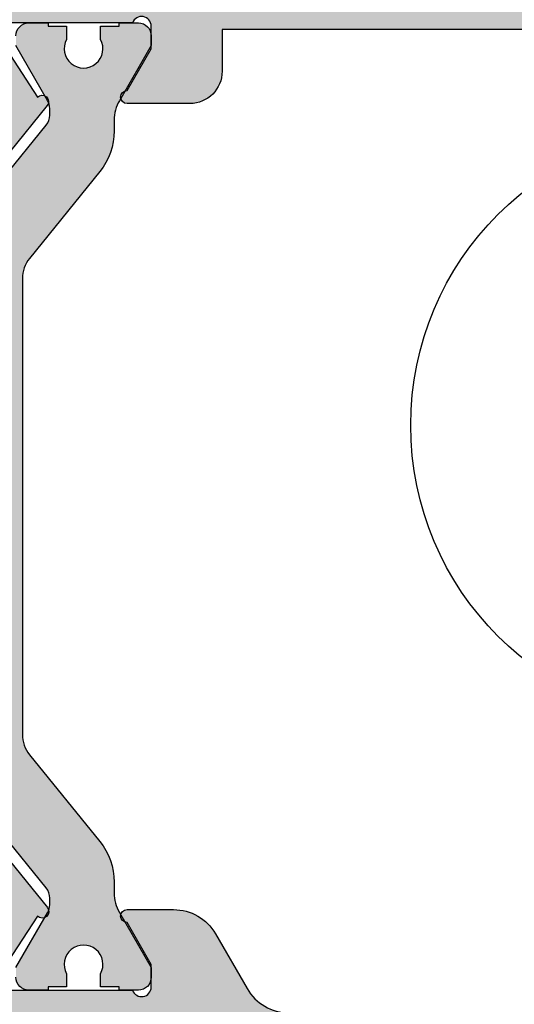
# Model space of a CAD drawing. Units: millimetres. Extents: x -3805 to 9591, y -1770 to 4531.
# Drawn here: x 1771 to 1787, y 676 to 706 of the extents above; entities that cross this region are included whole.
import ezdxf

# ---------------------------------------------------------------- set-up
doc = ezdxf.new("R2010")
doc.units = ezdxf.units.MM
doc.header["$LTSCALE"] = 0.838525
doc.layers.add('acces', color=252, linetype='Continuous')
doc.layers.add('arcering 254', color=254, linetype='Continuous')

# ---------------------------------------------------------------- blocks, each defined once
blk = doc.blocks.new('P-06-210')
h = blk.add_hatch(color=1)
h.dxf.hatch_style = 1
edge = h.paths.add_edge_path()
edge.add_arc((45.14863318161867, 7.049999999888094), 1.999999999999974, 89.99999999999858, 128.9999999999993, ccw=False)
edge.add_line((45.14863318161872, 9.049999999888069), (45.48660254037841, 9.049999999888069))
edge.add_arc((45.48660254037842, 10.24999999988806), 1.199999999999996, 269.9999999999996, 299.9999999999994)
edge.add_line((46.08660254037841, 9.210769515346737), (47.79999999999995, 10.19999999988807))
edge.add_line((47.79999999999995, 10.19999999988807), (48.09999999999997, 10.19999999988807))
edge.add_arc((48.09999999999997, 9.799999999888069), 0.4000000000000057, 0, 90, ccw=False)
edge.add_line((48.49999999999997, 9.799999999888069), (48.49999999999997, 9.199999999888046))
edge.add_line((48.49999999999997, 9.199999999888046), (48.39999999999998, 9.199999999888046))
edge.add_line((48.39999999999998, 9.199999999888046), (48.39999999999998, 8.624999999888086))
edge.add_line((48.39999999999998, 8.624999999888086), (47.99047375096555, 8.624999999888058))
edge.add_arc((47.69999999999999, 8.099999999888073), 0.5999999999999883, 61.04497562813908, 298.9550243718579)
edge.add_line((47.99047375096552, 7.574999999888075), (48.39999999999998, 7.574999999888075))
edge.add_line((48.39999999999998, 7.574999999888075), (48.39999999999998, 6.999999999888058))
edge.add_line((48.39999999999998, 6.999999999888058), (48.49999999999997, 6.999999999888058))
edge.add_line((48.49999999999997, 6.999999999888058), (48.49999999999997, 6.399999999888092))
edge.add_arc((48.09999999999995, 6.399999999888077), 0.4000000000000199, -89.99999999999801, 1.9895196601282805e-12, ccw=False)
edge.add_line((48.09999999999997, 5.999999999888058), (47.79999999999995, 5.999999999888058))
edge.add_line((47.79999999999995, 5.999999999888058), (46.0973720558371, 6.983012701780279))
edge.add_arc((45.84737205583709, 6.54999999988811), 0.49999999999996, 59.9999999999964, 89.99999999999919)
edge.add_line((45.8473720558371, 7.049999999888069), (45.64349561369724, 7.049999999888069))
edge.add_arc((45.64349561369721, 6.549999999888064), 0.5000000000000053, 89.99999999999675, 128.9999999999978)
edge.add_line((45.3288354181723, 6.938572980616566), (41.97520181851908, 4.222854038431091))
edge.add_arc((41.34588142746927, 4.999999999887992), 0.9999999999999323, 270, 309.0000000000016, ccw=False)
edge.add_line((41.34588142746927, 3.999999999888058), (25.65411857253068, 3.999999999888058))
edge.add_arc((25.65411857253073, 4.999999999888108), 1.000000000000051, 230.9999999999981, 269.99999999999716, ccw=False)
edge.add_line((25.02479818148083, 4.22285403843112), (21.67116458182764, 6.938572980616566))
edge.add_arc((21.35650438630272, 6.549999999888032), 0.5000000000000362, 51.00000000000387, 90.00000000000244)
edge.add_line((21.3565043863027, 7.049999999888069), (21.15262794416284, 7.049999999888069))
edge.add_arc((21.15262794416282, 6.549999999888139), 0.4999999999999298, 89.99999999999714, 119.9999999999976)
edge.add_line((20.90262794416287, 6.983012701780307), (19.19999999999999, 5.999999999888058))
edge.add_line((19.19999999999999, 5.999999999888058), (18.89999999999998, 5.999999999888086))
edge.add_arc((18.89999999999998, 6.399999999888092), 0.4000000000000057, 180, 270, ccw=False)
edge.add_line((18.49999999999997, 6.399999999888092), (18.49999999999997, 6.999999999888058))
edge.add_line((18.49999999999997, 6.999999999888058), (18.59999999999997, 6.999999999888058))
edge.add_line((18.59999999999997, 6.999999999888058), (18.59999999999997, 7.574999999888075))
edge.add_line((18.59999999999997, 7.574999999888075), (19.00952624903442, 7.574999999888046))
edge.add_arc((19.29999999999998, 8.099999999888066), 0.6000000000000194, 241.0449756281407, 478.9550243718592)
edge.add_line((19.00952624903442, 8.624999999888086), (18.59999999999997, 8.624999999888086))
edge.add_line((18.59999999999997, 8.624999999888086), (18.59999999999997, 9.199999999888046))
edge.add_line((18.59999999999997, 9.199999999888046), (18.49999999999997, 9.199999999888046))
edge.add_line((18.49999999999997, 9.199999999888046), (18.49999999999997, 9.799999999888069))
edge.add_arc((18.89999999999998, 9.799999999888069), 0.4000000000000057, 90, 180, ccw=False)
edge.add_line((18.89999999999998, 10.19999999988807), (19.19999999999999, 10.19999999988807))
edge.add_line((19.19999999999999, 10.19999999988807), (20.91339745962154, 9.210769515346765))
edge.add_arc((21.51339745962157, 10.24999999988805), 1.19999999999998, 239.9999999999976, 269.9999999999982)
edge.add_line((21.51339745962153, 9.049999999888069), (21.85136681838122, 9.049999999888069))
edge.add_arc((21.85136681838125, 7.049999999888114), 1.999999999999955, 51.0000000000004, 90.00000000000068, ccw=False)
edge.add_line((23.11000760048088, 8.60429192280203), (25.80385904104838, 6.42285403843108))
edge.add_arc((26.43317943209817, 7.19999999988802), 0.9999999999999447, 231.0000000000011, 270.0000000000016)
edge.add_line((26.4331794320982, 6.199999999888075), (40.56682056790174, 6.199999999888075))
edge.add_arc((40.56682056790175, 7.199999999888005), 0.9999999999999307, 269.9999999999996, 308.9999999999991)
edge.add_line((41.19614095895153, 6.42285403843108), (43.88999239951903, 8.60429192280203))
edge = h.paths.add_edge_path()
edge.add_arc((21.85136681838119, 39.45000000000019), 2.000000000000021, 270.0000000000009, 309.00000000000017, ccw=False)
edge.add_line((21.85136681838122, 37.45000000000017), (21.51339745962153, 37.4500000000002))
edge.add_arc((21.51339745962155, 36.25000000000017), 1.200000000000031, 90.00000000000118, 120.0000000000017)
edge.add_line((20.91339745962151, 37.28923048454151), (19.19999999999999, 36.3000000000002))
edge.add_line((19.19999999999999, 36.3000000000002), (18.89999999999998, 36.30000000000017))
edge.add_arc((18.89999999999998, 36.70000000000017), 0.4000000000000057, 180, 270, ccw=False)
edge.add_line((18.49999999999997, 36.70000000000017), (18.49999999999997, 37.3000000000002))
edge.add_line((18.49999999999997, 37.3000000000002), (18.59999999999997, 37.3000000000002))
edge.add_line((18.59999999999997, 37.3000000000002), (18.59999999999997, 37.87500000000018))
edge.add_line((18.59999999999997, 37.87500000000018), (19.00952624903442, 37.87500000000018))
edge.add_arc((19.29999999999997, 38.40000000000018), 0.5999999999999859, 241.0449756281409, 478.9550243718591)
edge.add_line((19.00952624903442, 38.92500000000017), (18.59999999999997, 38.92500000000017))
edge.add_line((18.59999999999997, 38.92500000000017), (18.59999999999997, 39.50000000000018))
edge.add_line((18.59999999999997, 39.50000000000018), (18.49999999999997, 39.50000000000018))
edge.add_line((18.49999999999997, 39.50000000000018), (18.49999999999997, 40.10000000000018))
edge.add_arc((18.89999999999996, 40.10000000000016), 0.3999999999999915, 89.99999999999801, 179.999999999998, ccw=False)
edge.add_line((18.89999999999998, 40.50000000000016), (19.19999999999999, 40.50000000000016))
edge.add_line((19.19999999999999, 40.50000000000016), (20.90262794416284, 39.51698729810796))
edge.add_arc((21.15262794416281, 39.95000000000019), 0.4999999999999846, 240.0000000000041, 270.0000000000045)
edge.add_line((21.15262794416284, 39.4500000000002), (21.3565043863027, 39.45000000000017))
edge.add_arc((21.35650438630267, 39.95000000000017), 0.5, 270.0000000000037, 309.0000000000031)
edge.add_line((21.67116458182761, 39.5614270192717), (25.0247981814808, 42.27714596145715))
edge.add_arc((25.65411857253069, 41.50000000000019), 1.00000000000002, 90.00000000000227, 129.0000000000024, ccw=False)
edge.add_line((25.65411857253065, 42.50000000000021), (41.34588142746921, 42.50000000000018))
edge.add_arc((41.34588142746918, 41.50000000000017), 1.000000000000014, 51.000000000000114, 89.99999999999841, ccw=False)
edge.add_line((41.97520181851903, 42.27714596145715), (45.32883541817222, 39.56142701927168))
edge.add_arc((45.64349561369708, 39.95000000000019), 0.4999999999999869, 231.0000000000066, 270.0000000000049)
edge.add_line((45.64349561369713, 39.4500000000002), (45.84737205583701, 39.45000000000017))
edge.add_arc((45.84737205583699, 39.9500000000002), 0.5000000000000284, 270.0000000000024, 300.000000000001)
edge.add_line((46.09737205583701, 39.51698729810796), (47.7999999999999, 40.50000000000016))
edge.add_line((47.7999999999999, 40.50000000000016), (48.09999999999988, 40.50000000000018))
edge.add_arc((48.09999999999988, 40.10000000000018), 0.4000000000000057, 0, 90, ccw=False)
edge.add_line((48.49999999999989, 40.10000000000018), (48.49999999999989, 39.50000000000018))
edge.add_line((48.49999999999989, 39.50000000000018), (48.39999999999989, 39.50000000000018))
edge.add_line((48.39999999999989, 39.50000000000018), (48.39999999999989, 38.92500000000017))
edge.add_line((48.39999999999989, 38.92500000000017), (47.99047375096541, 38.9250000000002))
edge.add_arc((47.6999999999999, 38.40000000000018), 0.5999999999999919, 61.04497562814547, 298.9550243718606)
edge.add_line((47.99047375096546, 37.87500000000018), (48.39999999999989, 37.87500000000018))
edge.add_line((48.39999999999989, 37.87500000000018), (48.39999999999989, 37.3000000000002))
edge.add_line((48.39999999999989, 37.3000000000002), (48.49999999999989, 37.3000000000002))
edge.add_line((48.49999999999989, 37.3000000000002), (48.49999999999989, 36.70000000000017))
edge.add_arc((48.09999999999989, 36.70000000000019), 0.3999999999999915, 269.99999999999795, 359.99999999999795, ccw=False)
edge.add_line((48.09999999999988, 36.3000000000002), (47.7999999999999, 36.3000000000002))
edge.add_line((47.7999999999999, 36.3000000000002), (46.08660254037832, 37.28923048454153))
edge.add_arc((45.48660254037841, 36.25000000000026), 1.199999999999916, 60.00000000000231, 90.00000000000375)
edge.add_line((45.48660254037833, 37.45000000000017), (45.14863318161864, 37.4500000000002))
edge.add_arc((45.14863318161862, 39.45000000000012), 1.999999999999915, 231.0000000000001, 270.0000000000004, ccw=False)
edge.add_line((43.889992399519, 37.89570807708624), (41.1961409589515, 40.07714596145716))
edge.add_arc((40.56682056790172, 39.30000000000025), 0.9999999999999223, 51.00000000000057, 90.00000000000203)
edge.add_line((40.56682056790169, 40.30000000000017), (26.4331794320982, 40.30000000000017))
edge.add_arc((26.43317943209818, 39.3000000000002), 0.9999999999999716, 89.99999999999899, 128.9999999999984)
edge.add_line((25.80385904104838, 40.07714596145716), (23.11000760048088, 37.89570807708624))
at = {"layer": 'arcering 254'}
h = blk.add_hatch(color=256, dxfattribs=at)
h.dxf.hatch_style = 1
edge = h.paths.add_edge_path()
edge.add_arc((6.867949192431089, 67.99999999999999), 1, 90.00000000000108, 119.99999999999571, ccw=False)
edge.add_line((6.86794919243107, 68.99999999999999), (11.00000000000045, 68.99999999988772))
edge.add_arc((11.00000000000045, 68.49999999988772), 0.5, 0, 90, ccw=False)
edge.add_line((11.50000000000045, 68.49999999988772), (11.50000000000043, 66.7875644345891))
edge.add_arc((11.20000000000057, 66.78756443458909), 0.299999999999855, -74.99999999996697, 2.6716406864579767e-12, ccw=False)
edge.add_line((11.27764571353146, 66.49778668670255), (10.57764571353127, 66.3102222520004))
edge.add_arc((10.5000000000003, 66.59999999988698), 0.2999999999999137, 180.0000000000054, 285.00000000004593, ccw=False)
edge.add_line((10.20000000000039, 66.59999999988695), (10.20000000000047, 67.19999999988725))
edge.add_arc((9.900000000000517, 67.19999999988725), 0.2999999999999545, 0, 90)
edge.add_line((9.900000000000517, 67.49999999988721), (8.800000000000182, 67.49999999988721))
edge.add_arc((8.800000000000182, 67.19999999988725), 0.2999999999999545, 90, 180)
edge.add_line((8.500000000000227, 67.19999999988725), (8.500000000000227, 61.89999999988713))
edge.add_arc((8.80000000000019, 61.89999999988714), 0.2999999999999634, 180.0000000000013, 269.9999999999983)
edge.add_line((8.800000000000182, 61.59999999988717), (9.900000000000517, 61.59999999988717))
edge.add_arc((9.900000000000425, 61.89999999988711), 0.2999999999999332, 270.0000000000176, 360.000000000004)
edge.add_line((10.20000000000036, 61.89999999988713), (10.20000000000036, 62.49999999988738))
edge.add_arc((10.50000000000035, 62.49999999988738), 0.2999999999999936, 74.9999999999622, 180, ccw=False)
edge.add_line((10.5776457135313, 62.78977774777404), (11.27764571353146, 62.60221331307189))
edge.add_arc((11.20000000000049, 62.31243556518526), 0.2999999999999617, -6.821210263296962e-12, 74.99999999995651, ccw=False)
edge.add_line((11.50000000000045, 62.31243556518523), (11.50000000000043, 59.39999999988713))
edge.add_arc((11.20000000000049, 59.39999999988711), 0.2999999999999403, -89.99999999999733, 2.6716406864579767e-12, ccw=False)
edge.add_line((11.2000000000005, 59.09999999988717), (10.31129697875213, 59.09999999988717))
edge.add_arc((10.31129697875219, 59.39999999988713), 0.2999999999999545, 181.0544045034788, 269.9999999999885, ccw=False)
edge.add_line((10.01134777694267, 59.39447946243074), (10.00010162219016, 60.0055205373436))
edge.add_arc((9.700152420380588, 59.99999999988709), 0.3000000000000111, 1.054404503500256, 89.99999999999967)
edge.add_line((9.70015242038059, 60.29999999988711), (8.800000000000182, 60.29999999988722))
edge.add_arc((8.800000000000304, 59.99999999988717), 0.3000000000000469, 90.00000000002339, 181.0544045034825)
edge.add_line((8.5000507981907, 59.99447946243076), (8.800050798182042, 43.69447946244348))
edge.add_arc((9.100000000002654, 43.69999999989791), 0.3000000000110129, 181.0544045030653, 269.9999999995626)
edge.add_line((9.100000000000364, 43.3999999998869), (10.00015242035442, 43.39999999988687))
edge.add_arc((10.00015242035438, 43.6999999999), 0.300000000013128, 270.0000000000081, 361.0544045034786)
edge.add_line((10.30010162217707, 43.70552053735663), (10.28926188736045, 44.29447946241741))
edge.add_arc((10.5892110891832, 44.29999999987398), 0.3000000000131907, 89.99999999999898, 181.0544045034662, ccw=False)
edge.add_line((10.58921108918321, 44.59999999988717), (11.20000000000047, 44.5999999998872))
edge.add_arc((11.20000000000047, 44.29999999988722), 0.2999999999999829, 0, 90, ccw=False)
edge.add_line((11.50000000000045, 44.29999999988722), (11.50000000000045, 43.69498743699593))
edge.add_arc((9.899999999997505, 43.69498743699592), 1.60000000000295, -33.5573097619191, 2.8421709430404007e-13, ccw=False)
edge.add_arc((11.39999999999997, 42.69999999988771), 0.1999999999999898, 146.442690238077, 270.000000000001)
edge.add_line((11.39999999999998, 42.49999999988772), (18.98074175964413, 42.49999999999999))
edge.add_arc((19.79619988853752, 43.59703410708261), 1.366914698172813, 233.3754785229743, 288.3834915147452)
edge.add_arc((20.6601440120219, 41.39841253814372), 0.9999999999993547, 89.99824117262432, 115.6487264359532, ccw=False)
edge.add_line((20.66017470935057, 42.39841253767192), (23.76482585324803, 42.39831723317526))
edge.add_arc((23.76481664404941, 42.0983172333008), 0.3000000000158074, -51.00175882738722, 89.99824117262108, ccw=False)
edge.add_line((23.9536056043938, 41.86516764942478), (21.06249363772514, 39.52413828384486))
edge.add_arc((20.93663433083583, 39.67957133975419), 0.1999999999999266, 132.9982411724582, 308.99824117251256, ccw=False)
edge.add_line((20.80023914900906, 39.82584626711501), (19.12680930031041, 40.91265735303291))
edge.add_arc((18.82691435585796, 40.90471869495963), 0.3000000000002418, 1.516349013760765, 56.99824117269033)
edge.add_line((18.99031378976915, 41.15631484953606), (18.71116192903492, 41.24999999999982))
edge.add_line((18.71116192903492, 41.24999999999982), (18.60000000000036, 41.25000000000047))
edge.add_arc((18.60000000000015, 40.95000000000025), 0.3000000000002174, 89.99999999995998, 250.5287793654928)
edge.add_line((18.5, 40.66715728752546), (18.49999999999997, 36.88284271247473))
edge.add_arc((18.60000000000058, 36.60000000000026), 0.3000000000000606, 109.4712206346092, 269.9999999999593)
edge.add_line((18.60000000000036, 36.3000000000002), (19.30000000000018, 36.3000000000002))
edge.add_line((19.30000000000018, 36.3000000000002), (20.60000077227394, 37.05055579581925))
edge.add_arc((20.79999999999997, 37.05000000000025), 0.2000000000000003, 0, 179.8407760215614, ccw=False)
edge.add_line((20.99999999999997, 37.05000000000025), (20.99999999999997, 35.60717967697259))
edge.add_arc((19.50000000000001, 35.60717967697255), 1.499999999999957, -59.999999999999716, 1.5916157281026244e-12, ccw=False)
edge.add_line((20.25, 34.30814157129593), (18.54999999999998, 33.32664611367359))
edge.add_arc((19.3, 32.02760800799692), 1.500000000000023, 120.0000000000004, 180.0000000000005)
edge.add_line((17.79999999999998, 32.0276080079969), (17.80000000000001, 14.47239199200332))
edge.add_arc((19.29999999999999, 14.4723919920033), 1.499999999999982, 179.9999999999991, 239.9999999999992)
edge.add_line((18.54999999999998, 13.17335388632666), (20.25000000000011, 12.19185842870423))
edge.add_arc((19.50000000000023, 10.89282032302778), 1.499999999999766, -1.1368683772161603e-13, 60.00000000000023, ccw=False)
edge.add_line((21, 10.89282032302777), (20.99999999999997, 9.44999999999997))
edge.add_arc((20.79999999999999, 9.449999999999973), 0.1999999999999851, 180.1592239784391, 359.9999999999995, ccw=False)
edge.add_line((20.60000077227397, 9.449444204180974), (19.30000000000018, 10.19999999988796))
edge.add_line((19.30000000000018, 10.19999999988796), (18.60000000000036, 10.19999999988819))
edge.add_arc((18.60000000000036, 9.899999999888072), 0.3000000000001162, 89.99999999999933, 250.5287793654441)
edge.add_line((18.5, 9.617157287413459), (18.5, 5.832842712362872))
edge.add_arc((18.59999999999988, 5.54999999988841), 0.2999999999998123, 109.4712206344792, 270.0000000000054)
edge.add_line((18.59999999999991, 5.249999999888598), (18.71116192903401, 5.249999999888598))
edge.add_line((18.71116192903401, 5.249999999888598), (18.9903119462742, 5.343683953103277))
edge.add_arc((18.82691435585651, 5.595281304929816), 0.3000000000007286, 303.0013390110348, 358.4832311699527)
edge.add_line((19.12680924213345, 5.587340449473555), (20.80024705404352, 6.674139273846986))
edge.add_arc((20.93664330764939, 6.820413201811711), 0.1999999999998656, 51.001339011014124, 227.0013390110196, ccw=False)
edge.add_line((21.06250375342123, 6.975845335523058), (23.95359856690999, 4.634794786291092))
edge.add_arc((23.76480789825229, 4.401646585723554), 0.3000000000001704, -89.9986609889088, 51.00133901108342, ccw=False)
edge.add_line((23.76481490929797, 4.101646585805309), (20.66016376474332, 4.101574029635469))
edge.add_arc((20.66014039459049, 5.101574029362126), 0.9999999999997398, 244.35085374778322, 270.0013390111235, ccw=False)
edge.add_arc((19.79618359776775, 2.902978837921791), 1.366894590364854, 71.61596033766294, 126.6242971508761)
edge.add_line((18.98074175964121, 3.999999999887915), (17.80000000000018, 3.999999999887915))
edge.add_arc((17.79999999999977, 3.699999999888147), 0.299999999999768, 89.9999999999206, 179.9999999999922)
edge.add_line((17.5, 3.699999999888188), (17.50000000000045, 0.500000000000238))
edge.add_arc((17.00000000000045, 0.500000000000238), 0.5, -90, 0, ccw=False)
edge.add_line((17.00000000000045, 2.380318164796336e-13), (14.30000000000018, 2.380318164796336e-13))
edge.add_arc((14.30000000000017, 0.5000000000002522), 0.5000000000000142, 180.0000000000016, 270.0000000000016, ccw=False)
edge.add_line((13.80000000000015, 0.500000000000238), (13.80000000000018, 1.099999999996964))
edge.add_arc((14.30000000000017, 1.099999999996978), 0.4999999999999858, 89.99999999998528, 180.0000000000016, ccw=False)
edge.add_line((14.3000000000003, 1.599999999996964), (15.40000000000018, 1.59999999999668))
edge.add_arc((15.40000000000029, 1.899999999996746), 0.3000000000000664, 269.9999999999779, 359.9999999999949)
edge.add_line((15.70000000000036, 1.899999999996719), (15.70000000000005, 4.699999999887961))
edge.add_arc((15.40000000000008, 4.699999999887975), 0.2999999999999687, 359.9999999999973, 449.9999999999973)
edge.add_line((15.40000000000009, 4.999999999887944), (9.050000000000153, 4.999999999887944))
edge.add_line((9.050000000000153, 4.999999999887944), (8.750000000000227, 5.29999999988787))
edge.add_line((8.750000000000227, 5.29999999988787), (8.450000000000273, 4.999999999887944))
edge.add_line((8.450000000000273, 4.999999999887944), (2.100000000000364, 4.999999999887915))
edge.add_arc((2.100000000000522, 4.69999999988803), 0.2999999999998852, 90.00000000003018, 180.0000000000132)
edge.add_line((1.800000000000637, 4.699999999887961), (1.800000000000182, 1.900000000000357))
edge.add_arc((2.100000000000364, 1.900000000000357), 0.3000000000001819, 180, 270)
edge.add_line((2.100000000000364, 1.600000000000176), (3.300000000000182, 1.599999999999948))
edge.add_arc((3.300000000000182, 1.099999999999948), 0.5, 0, 90, ccw=False)
edge.add_line((3.800000000000182, 1.099999999999948), (3.800000000000182, 0.500000000000238))
edge.add_arc((3.300000000000196, 0.5000000000002522), 0.4999999999999858, 269.99999999999835, 359.99999999999835, ccw=False)
edge.add_line((3.300000000000182, 2.664535259100376e-13), (0.5, 3.907985046680551e-14))
edge.add_arc((0.5, 0.5000000000000391), 0.5, 180, 270, ccw=False)
edge.add_line((0, 0.5000000000000391), (0, 64.61213795415885))
edge.add_arc((0.9999999999999777, 64.61213795415885), 0.9999999999999777, 119.9999999999994, 180, ccw=False)
edge.add_line((0.5, 65.47816335794327), (6.367949192431155, 68.86602540378446))
edge = h.paths.add_edge_path(flags=16)
edge.add_arc((3.300000000000182, 40.20000000000032), 0.5, 0, 90, ccw=False)
edge.add_line((3.800000000000182, 40.20000000000032), (3.800000000000153, 39.50000000000016))
edge.add_arc((4.100000000000151, 39.50000000000017), 0.2999999999999972, 180.0000000000027, 269.9999999999756)
edge.add_line((4.100000000000023, 39.20000000000017), (5.000000000000028, 39.19999999999975))
edge.add_arc((5.000000000000171, 39.49999999999976), 0.3000000000000114, 269.9999999999729, 360)
edge.add_line((5.300000000000182, 39.49999999999976), (5.300000000000182, 40.19999999999966))
edge.add_arc((5.800000000000168, 40.19999999999965), 0.4999999999999858, 89.99999999999841, 179.9999999999984, ccw=False)
edge.add_line((5.800000000000182, 40.69999999999963), (12, 40.69999999999963))
edge.add_arc((12, 40.19999999999963), 0.5, 0, 90, ccw=False)
edge.add_line((12.5, 40.19999999999963), (12.5, 39.49999999999962))
edge.add_arc((12.79999999999997, 39.49999999999961), 0.2999999999999741, 179.9999999999987, 270.0000000000017)
edge.add_line((12.79999999999998, 39.19999999999963), (13.69999999999999, 39.19999999999963))
edge.add_arc((13.7, 39.49999999999963), 0.2999999999999972, 269.9999999999972, 359.9999999999973)
edge.add_line((14, 39.49999999999962), (14, 40.1999999999998))
edge.add_arc((14.49999999999999, 40.19999999999982), 0.4999999999999858, 90.0000000000179, 180.0000000000016, ccw=False)
edge.add_line((14.49999999999983, 40.6999999999998), (15.49999999999983, 40.70000000000014))
edge.add_arc((15.5, 40.20000000000015), 0.4999999999999929, -7.958078640513122e-13, 90.00000000002001, ccw=False)
edge.add_line((16, 40.20000000000014), (16, 39.17979589711358))
edge.add_arc((16.50000000000001, 39.17979589711354), 0.5000000000000071, 179.9999999999959, 258.4630409671911)
edge.add_arc((16.30000000000019, 38.20000000000024), 0.4999999999999908, 2.3874235921539366e-12, 78.4630409671995, ccw=False)
edge.add_line((16.80000000000018, 38.20000000000026), (16.80000000000018, 34.18167393085095))
edge.add_arc((19.30000000000001, 32.02760800799693), 3.300000000000011, 139.2509456225249, 180)
edge.add_line((16, 32.02760800799693), (16, 14.47239199200332))
edge.add_arc((19.29999999999997, 14.4723919920033), 3.299999999999969, 179.9999999999997, 220.7490543774754)
edge.add_line((16.80000000000018, 12.3183260691493), (16.80000000000018, 9.299999999887898))
edge.add_arc((16.3000000000002, 9.29999999988791), 0.4999999999999858, 281.53695903280345, 359.9999999999986, ccw=False)
edge.add_arc((16.49999999999998, 8.320204102774632), 0.4999999999999762, 101.5369590328025, 179.9999999999996)
edge.add_line((16, 8.320204102774635), (16, 6.799999999887898))
edge.add_line((16, 6.799999999887898), (1.800000000000182, 6.799999999887898))
edge.add_line((1.800000000000182, 6.799999999887898), (1.800000000000182, 40.20000000000032))
edge.add_arc((2.300000000000187, 40.20000000000031), 0.5000000000000053, 89.99999999999739, 179.9999999999992, ccw=False)
edge.add_line((2.30000000000021, 40.70000000000032), (3.300000000000182, 40.70000000000032))
edge = h.paths.add_edge_path(flags=16)
edge.add_line((1.849999999999937, 64.41006535994221), (6.549999999939985, 67.12361162509892))
edge.add_arc((6.799999999960191, 66.69059892317169), 0.5000000000404192, 0, 119.99999999999949, ccw=False)
edge.add_line((7.300000000000608, 66.69059892317169), (7.300000000000637, 42.80000000000022))
edge.add_arc((6.800000000000628, 42.80000000000023), 0.5000000000000089, 270.000000000001, 359.9999999999992, ccw=False)
edge.add_line((6.800000000000637, 42.30000000000022), (2.099999999999909, 42.30000000000025))
edge.add_arc((2.099999999999895, 42.80000000000024), 0.4999999999999858, 180.0000000000016, 270.0000000000016, ccw=False)
edge.add_line((1.599999999999909, 42.80000000000022), (1.599999999999909, 63.97705265804994))
edge.add_arc((2.099999999999993, 63.97705265804993), 0.5000000000000835, 120.0000000000019, 179.9999999999984, ccw=False)
edge = h.paths.add_edge_path()
edge.add_arc((66.69999999999987, 0.5000000000003233), 0.5, 180, 270, ccw=False)
edge.add_line((66.19999999999987, 0.5000000000003233), (66.19999999999987, 1.099999999998868))
edge.add_arc((66.69999999999987, 1.099999999998868), 0.5, 90, 180, ccw=False)
edge.add_line((66.69999999999987, 1.599999999998868), (67.90000000000015, 1.599999999998641))
edge.add_arc((67.89999999999992, 1.899999999998595), 0.2999999999999545, 270.0000000000434, 360.0000000000434)
edge.add_line((68.19999999999987, 1.899999999998823), (68.19999999999985, 4.699999999888274))
edge.add_arc((67.90000000000013, 4.699999999888291), 0.2999999999997129, 359.9999999999966, 450.0000000000027)
edge.add_line((67.90000000000012, 4.999999999888001), (61.55000000000021, 4.999999999887972))
edge.add_line((61.55000000000021, 4.999999999887972), (61.25000000000003, 5.299999999887955))
edge.add_line((61.25000000000003, 5.299999999887955), (60.9500000000001, 4.999999999887972))
edge.add_line((60.9500000000001, 4.999999999887972), (54.60000000000016, 4.999999999887944))
edge.add_arc((54.60000000000033, 4.699999999888082), 0.2999999999998622, 90.0000000000312, 180.0000000000176)
edge.add_line((54.30000000000047, 4.699999999887989), (54.30000000000047, 1.899999999998595))
edge.add_arc((54.60000000000048, 1.899999999998595), 0.3000000000000114, 180, 269.9999999999458)
edge.add_line((54.60000000000019, 1.599999999998584), (55.7000000000003, 1.599999999996992))
edge.add_arc((55.69999999999986, 1.099999999996975), 0.5000000000000178, 1.9895196601282805e-12, 89.99999999994952, ccw=False)
edge.add_line((56.19999999999987, 1.099999999996992), (56.19999999999987, 0.5000000000002665))
edge.add_arc((55.69999999999987, 0.5000000000002665), 0.5, -90, 0, ccw=False)
edge.add_line((55.69999999999987, 2.664535259100376e-13), (53.00000000000028, 3.907985046680551e-14))
edge.add_arc((53.00000000000028, 0.5000000000000391), 0.5, 180, 270, ccw=False)
edge.add_line((52.50000000000028, 0.5000000000000391), (52.50000000000028, 3.499999999887944))
edge.add_arc((52.0000000000003, 3.49999999988793), 0.4999999999999858, 1.628443996909367e-12, 90.0000000000016)
edge.add_line((52.00000000000028, 3.999999999887915), (48.01925824035771, 3.999999999887915))
edge.add_arc((47.20114916279651, 2.900859050688949), 1.370187318943672, 53.33907032357457, 108.2944072891971)
edge.add_arc((46.3392692189859, 5.103771486245792), 0.9999999999994119, 269.9299925776003, 295.5804778409364, ccw=False)
edge.add_line((46.33804735926822, 4.103772232717244), (43.23339853139694, 4.107565680887188))
edge.add_arc((43.23376508931222, 4.40756545694595), 0.3000000000000217, 128.9299925776064, 269.92999257760533, ccw=False)
edge.add_line((43.04525398193155, 4.640939753718595), (45.939152443762, 6.978523674620202))
edge.add_arc((46.0648265153491, 6.822940810105004), 0.2000000000000843, -47.07000742241621, 128.9299925775849, ccw=False)
edge.add_line((46.20104736321775, 6.676503517703178), (47.87318145621529, 5.587699876073298))
edge.add_arc((48.17308564414378, 5.595281304929), 0.3000000000009022, 181.4481004186487, 236.9299925775754)
edge.add_line((48.00938663427081, 5.3438799641069), (48.28883807057548, 5.25000000000021))
edge.add_line((48.28883807057548, 5.25000000000021), (48.39999999999992, 5.249999999888114))
edge.add_arc((48.39999999999992, 5.549999999888108), 0.2999999999999936, 270, 430.5287793654813)
edge.add_line((48.50000000000006, 5.832842712362673), (48.5, 9.617157287525725))
edge.add_arc((48.40000000000006, 9.900000000000293), 0.2999999999999318, 289.4712206344826, 450)
edge.add_line((48.40000000000006, 10.20000000000023), (47.70000000000027, 10.19999999988796))
edge.add_line((47.70000000000027, 10.19999999988796), (46.39999922772608, 9.449444204180946))
edge.add_arc((46.20000000000002, 9.449999999997925), 0.2000000000000267, 180, 359.84077602213955, ccw=False)
edge.add_line((46, 9.449999999997925), (46.00000000000003, 11.39999999988801))
edge.add_arc((47.00000000005612, 11.39999999994413), 1.00000000005609, 90.0000000032137, 180.0000000032155, ccw=False)
edge.add_line((47.00000000000003, 12.40000000000022), (48.29999999999998, 12.40000000000022))
edge.add_line((48.29999999999998, 12.40000000000022), (48.29999999999987, 34.10000000000012))
edge.add_line((48.29999999999987, 34.10000000000012), (46.99999999999991, 34.10000000000012))
edge.add_arc((46.9999999999999, 35.10000000000014), 1.000000000000014, 180.0000000000008, 270.0000000000008, ccw=False)
edge.add_line((45.99999999999989, 35.10000000000012), (45.99999999999989, 37.05000000000025))
edge.add_arc((46.19999999999989, 37.05000000000024), 0.2000000000000028, 0.15922397843462477, 179.9999999999959, ccw=False)
edge.add_line((46.39999922772591, 37.05055579581922), (47.6999999999997, 36.30000000000017))
edge.add_line((47.6999999999997, 36.30000000000017), (48.39999999999992, 36.30000000000025))
edge.add_arc((48.39999999999991, 36.6000000000002), 0.2999999999999474, 270.0000000000013, 430.528779365517)
edge.add_line((48.49999999999986, 36.88284271247478), (48.49999999999991, 40.66715728752577))
edge.add_arc((48.39999999999974, 40.95000000000053), 0.3000000000001932, 289.4712206345139, 450.0000000000461)
edge.add_line((48.39999999999949, 41.25000000000072), (48.28883807096494, 41.25000000000004))
edge.add_line((48.28883807096494, 41.25000000000004), (48.01023319814286, 41.15666924731543))
edge.add_arc((48.17308564414186, 40.90471869495995), 0.3000000000001529, 122.8772814509253, 178.3591736098666)
edge.add_line((47.87320865446998, 40.91330886756695), (46.19742161623927, 39.83013593701163))
edge.add_arc((46.06070896841045, 39.68415767861816), 0.199999999999901, -129.12271854887427, 46.87728145114448, ccw=False)
edge.add_line((45.93451227426937, 39.52899842369656), (43.04849310656999, 41.87630331618804))
edge.add_arc((43.23778814778285, 42.10904219857093), 0.3000000000010185, 89.87728145100562, 230.8772814510015, ccw=False)
edge.add_line((43.23843070011154, 42.40904151044866), (46.34307472423859, 42.40239184103724))
edge.add_arc((46.34093288314329, 41.40239413478195), 0.9999999999995622, 64.22679618769439, 89.87728145102312, ccw=False)
edge.add_arc((47.22654842695366, 43.54204959809866), 1.318588956594883, 250.0082505355327, 344.9651937780471)
edge.add_line((48.50000000000034, 43.20000000000077), (48.49999999999989, 45.19999999988976))
edge.add_arc((48.20000000000005, 45.19999999988973), 0.2999999999998408, 5.428146656367283e-12, 89.99999999998371)
edge.add_line((48.20000000000013, 45.49999999988957), (47.39999999969845, 45.49999999989491))
edge.add_arc((47.39999999968525, 45.79999999990669), 0.300000000011778, 164.9999999818387, 270.00000000252135, ccw=False)
edge.add_line((47.11022225181176, 45.87764571353235), (47.35137652499947, 46.77764571353104))
edge.add_arc((47.64115427288611, 46.70000000000029), 0.299999999999928, 89.99999999999733, 164.9999999999962, ccw=False)
edge.add_line((47.64115427288613, 47.00000000000021), (51.65884572681244, 46.99999999988795))
edge.add_arc((51.65884572681254, 46.69999999988821), 0.2999999999997414, 15.000000000010573, 90.00000000001762, ccw=False)
edge.add_line((51.94862347469899, 46.77764571341895), (52.18977774789599, 45.87764571342264))
edge.add_arc((51.90000000000262, 45.79999999989512), 0.3000000000055822, -90.00000000059168, 14.999999999073793, ccw=False)
edge.add_line((51.89999999999952, 45.49999999988954), (50.49999999999986, 45.49999999988957))
edge.add_arc((50.49999999999976, 45.19999999988949), 0.3000000000000824, 89.999999999981, 179.999999999981)
edge.add_line((50.19999999999968, 45.19999999988958), (50.1999999999997, 42.80000000000051))
edge.add_arc((50.4999999999999, 42.80000000000047), 0.3000000000001961, 179.9999999999919, 269.9999999999919)
edge.add_line((50.49999999999986, 42.50000000000027), (67.8999999999995, 42.50000000000038))
edge.add_arc((67.89999999999964, 42.80000000000042), 0.3000000000000327, 269.9999999999729, 359.9999999999797)
edge.add_line((68.19999999999968, 42.80000000000031), (68.19999999999968, 45.19999999988967))
edge.add_arc((67.8999999999995, 45.19999999988967), 0.3000000000001819, 0, 90)
edge.add_line((67.8999999999995, 45.49999999988985), (66.4999999999994, 45.49999999988962))
edge.add_arc((66.49999999999942, 45.79999999988951), 0.2999999999998835, 164.9999999999856, 269.99999999999727, ccw=False)
edge.add_line((66.21022225211283, 45.87764571342031), (66.45137652530079, 46.77764571341901))
edge.add_arc((66.74115427318732, 46.69999999988846), 0.2999999999997631, 90.00000000000279, 165.0000000000299, ccw=False)
edge.add_line((66.7411542731873, 46.99999999988823), (69.49999999999983, 46.99999999988829))
edge.add_arc((69.49999999999984, 46.49999999988827), 0.5000000000000142, 1.5916157281026244e-12, 90.00000000000159, ccw=False)
edge.add_line((69.99999999999986, 46.49999999988829), (70.00000000000006, 0.5000000000003553))
edge.add_arc((69.50000000000006, 0.5000000000003517), 0.5, -90, 0, ccw=False)
edge.add_line((69.50000000000006, 3.517186542012496e-13), (66.69999999999987, 3.232969447708456e-13))
edge = h.paths.add_edge_path(flags=16)
edge.add_arc((56.50000000000037, 39.50000000000027), 0.2999999999999829, 179.9999999999946, 269.9999999999946)
edge.add_line((56.50000000000034, 39.20000000000029), (57.40000000000018, 39.20000000000032))
edge.add_arc((57.40000000000013, 39.50000000000031), 0.2999999999999972, 270.0000000000081, 360.0000000000027)
edge.add_line((57.70000000000013, 39.50000000000033), (57.70000000000013, 40.20000000000037))
edge.add_arc((58.20000000000012, 40.20000000000036), 0.4999999999999858, 89.99999999999841, 179.9999999999984, ccw=False)
edge.add_line((58.20000000000013, 40.70000000000034), (64.20000000000016, 40.70000000000043))
edge.add_arc((64.20000000000014, 40.20000000000044), 0.4999999999999858, -1.5916157281026244e-12, 89.99999999999841, ccw=False)
edge.add_line((64.70000000000013, 40.20000000000043), (64.70000000000016, 39.50000000000038))
edge.add_arc((65.00000000000014, 39.50000000000039), 0.2999999999999829, 180.0000000000013, 269.9999999999946)
edge.add_line((65.00000000000011, 39.2000000000004), (65.9000000000002, 39.20000000000034))
edge.add_arc((65.90000000000016, 39.50000000000037), 0.3000000000000256, 270.0000000000081, 360.0000000000027)
edge.add_line((66.20000000000019, 39.50000000000038), (66.20000000000013, 40.20000000000049))
edge.add_arc((66.70000000000012, 40.20000000000047), 0.4999999999999858, 89.99999999999511, 179.9999999999984, ccw=False)
edge.add_line((66.70000000000016, 40.70000000000046), (67.70000000000016, 40.7000000000004))
edge.add_arc((67.70000000000014, 40.20000000000041), 0.4999999999999858, -1.5916157281026244e-12, 89.99999999999841, ccw=False)
edge.add_line((68.20000000000013, 40.2000000000004), (68.20000000000033, 6.799999999887959))
edge.add_line((68.20000000000033, 6.799999999887955), (54.49939015317909, 6.799999999996952))
edge.add_arc((54.49939015317912, 4.700000000018448), 2.099999999978505, 90.00000000000078, 142.020127555288)
edge.add_arc((52.45000000000024, 6.300000000000226), 0.5000000000000077, 269.99999999999756, 322.02012755528654, ccw=False)
edge.add_line((52.45000000000022, 5.800000000000221), (50.80000000000024, 5.799999999887898))
edge.add_arc((50.80000000000022, 6.299999999887913), 0.5000000000000142, 180.0000000000016, 270.0000000000016, ccw=False)
edge.add_line((50.30000000000021, 6.299999999887898), (50.30000000000018, 11.50000000000027))
edge.add_arc((50.80000000000018, 11.50000000000027), 0.5, 90, 180, ccw=False)
edge.add_line((50.80000000000018, 12.00000000000027), (53.70000000000005, 12.00000000000027))
edge.add_arc((53.70000000000018, 12.30000000000032), 0.3000000000000504, 269.9999999999742, 359.9999999999817)
edge.add_line((54.00000000000023, 12.30000000000022), (54.00000000000023, 13.20000000000014))
edge.add_arc((53.70000000000011, 13.20000000000015), 0.300000000000118, 359.9999999999986, 450.0000000000122)
edge.add_line((53.70000000000005, 13.50000000000027), (50.59999999999991, 13.50000000000027))
edge.add_arc((50.59999999999991, 14.00000000000027), 0.5, 180, 270, ccw=False)
edge.add_line((50.09999999999991, 14.00000000000027), (50.09999999999985, 33.49999999988792))
edge.add_arc((50.59999999999985, 33.49999999988792), 0.5, 90, 180, ccw=False)
edge.add_line((50.59999999999985, 33.99999999988792), (53.69999999999993, 33.99999999988792))
edge.add_arc((53.70000000000008, 34.29999999988795), 0.3000000000000327, 269.9999999999715, 359.9999999999797)
edge.add_line((54.00000000000011, 34.29999999988785), (54.00000000000011, 35.19999999988777))
edge.add_arc((53.7, 35.19999999988777), 0.300000000000118, 359.9999999999986, 450.0000000000122)
edge.add_line((53.69999999999993, 35.49999999988789), (50.80000000000007, 35.49999999988792))
edge.add_arc((50.80000000000007, 35.99999999988792), 0.5, 180, 270, ccw=False)
edge.add_line((50.30000000000007, 35.99999999988792), (50.30000000000004, 40.20000000000032))
edge.add_arc((50.80000000000004, 40.20000000000032), 0.5, 90, 180, ccw=False)
edge.add_line((50.80000000000004, 40.70000000000032), (55.70000000000024, 40.70000000000034))
edge.add_arc((55.70000000000024, 40.20000000000034), 0.5, 0, 90, ccw=False)
edge.add_line((56.20000000000024, 40.20000000000034), (56.20000000000039, 39.5000000000003))
for points in [[(23.9536056043938, 41.86516764942478), (21.06249363772514, 39.52413828384486, -0.9656887748075348), (20.80023914900906, 39.82584626711501), (19.12680930031041, 40.91265735303291, 0.2469281460708284)], [(18.5, 40.66715728752546), (18.49999999999997, 36.88284271247473, 0.8430389970995811), (18.60000000000036, 36.3000000000002), (19.30000000000018, 36.3000000000002), (20.60000077227394, 37.05055579581925, -0.9986114731136922), (20.99999999999997, 37.05000000000025), (20.99999999999997, 35.60717967697259, -0.2679491924311286), (20.25, 34.30814157129593), (18.54999999999998, 33.32664611367359, 0.2679491924311236), (17.79999999999998, 32.0276080079969)], [(48.29999999999998, 12.40000000000022), (48.29999999999987, 34.10000000000012), (46.99999999999991, 34.10000000000012, -0.414213562373095), (45.99999999999989, 35.10000000000012), (45.99999999999989, 37.05000000000025, -0.9986114731136927), (46.39999922772591, 37.05055579581922), (47.6999999999997, 36.30000000000017), (48.39999999999992, 36.30000000000025, 0.8430389971008205), (48.49999999999986, 36.88284271247478), (48.49999999999991, 40.66715728752577, 0.8430389971009391)], [(47.87320865446998, 40.91330886756695), (46.19742161623927, 39.83013593701163, -0.9656887748072477), (45.93451227426937, 39.52899842369656), (43.04849310656999, 41.87630331618804, -0.7067301270542719)]]:
    blk.add_lwpolyline(points, format="xyb")
at = {"color": 1}
for points in [[(19.19999999999999, 40.50000000000016), (20.90262794416284, 39.51698729810796, 0.1316524975873979), (21.15262794416284, 39.4500000000002), (21.3565043863027, 39.45000000000017, 0.171831426830123), (21.67116458182761, 39.5614270192717), (25.0247981814808, 42.27714596145715, -0.1718314268301266)], [(41.97520181851903, 42.27714596145715), (45.32883541817222, 39.56142701927168, 0.1718314268301188), (45.64349561369713, 39.4500000000002), (45.84737205583701, 39.45000000000017, 0.1316524975873903), (46.09737205583701, 39.51698729810796), (47.7999999999999, 40.50000000000016)], [(48.09999999999988, 40.50000000000018, -0.414213562373095), (48.49999999999989, 40.10000000000018), (48.49999999999989, 39.50000000000018), (48.39999999999989, 39.50000000000018), (48.39999999999989, 38.92500000000017), (47.99047375096541, 38.9250000000002, 1.696140478029559), (47.99047375096546, 37.87500000000018), (48.39999999999989, 37.87500000000018), (48.39999999999989, 37.3000000000002), (48.49999999999989, 37.3000000000002), (48.49999999999989, 36.70000000000017, -0.414213562373095), (48.09999999999988, 36.3000000000002), (47.7999999999999, 36.3000000000002), (46.08660254037832, 37.28923048454153, 0.1316524975874024), (45.48660254037833, 37.45000000000017), (45.14863318161864, 37.4500000000002, -0.1718314268301266), (43.889992399519, 37.89570807708624), (41.1961409589515, 40.07714596145716, 0.1718314268301322), (40.56682056790169, 40.30000000000017), (26.4331794320982, 40.30000000000017, 0.1718314268301231), (25.80385904104838, 40.07714596145716), (23.11000760048088, 37.89570807708624, -0.171831426830122), (21.85136681838122, 37.45000000000017), (21.51339745962153, 37.4500000000002, 0.1316524975873982), (20.91339745962151, 37.28923048454151), (19.19999999999999, 36.3000000000002), (18.89999999999998, 36.30000000000017, -0.414213562373095), (18.49999999999997, 36.70000000000017), (18.49999999999997, 37.3000000000002), (18.59999999999997, 37.3000000000002), (18.59999999999997, 37.87500000000018), (19.00952624903442, 37.87500000000018, 1.69614047802961), (19.00952624903442, 38.92500000000017), (18.59999999999997, 38.92500000000017), (18.59999999999997, 39.50000000000018), (18.49999999999997, 39.50000000000018), (18.49999999999997, 40.10000000000018, -0.414213562373095), (18.89999999999998, 40.50000000000016)]]:
    blk.add_lwpolyline(points, format="xyb", dxfattribs=at)
blk = doc.blocks.new('wiel')
blk.add_circle((-25.000000000005, 43.0000000000164), 9.2500000000038)

msp = doc.modelspace()

# ---------------------------------------------------------------- block references
at = {"rotation": 90}
msp.add_blockref('P-06-210', (1811.815164686885, 657.6799451037131), dxfattribs=at)
at = {"layer": 'acces'}
msp.add_blockref('wiel', (1817.815164686885, 650.7009133451478), dxfattribs=at)

doc.saveas('drawing.dxf')
